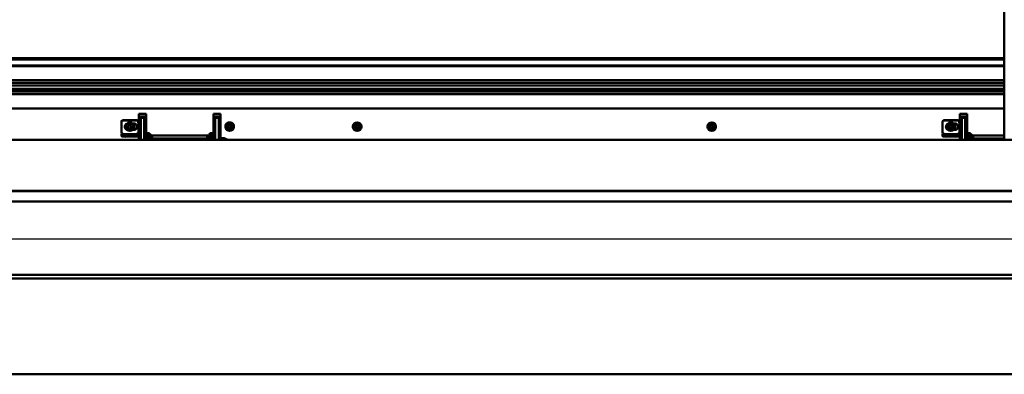
# Model space of a CAD drawing. Units: millimetres. Extents: x 0 to 416, y -6 to 287.
# Drawn here: x 354 to 382, y 189 to 199 of the extents above; entities that cross this region are included whole.
import ezdxf

# ---------------------------------------------------------------- set-up
doc = ezdxf.new("R2010")
doc.units = ezdxf.units.MM
for name, color, linetype in [('013-061-310', 7, 'Continuous'), ('013-061-407_MIR', 7, 'Continuous'), ('013-061-423', 7, 'Continuous'), ('013-061-425', 7, 'Continuous'), ('013-061-426', 7, 'Continuous'), ('013-061-434', 7, 'Continuous'), ('013-061-436', 7, 'Continuous'), ('013-061-439', 7, 'Continuous'), ('013-061-441', 7, 'Continuous'), ('013-061-526', 7, 'Continuous'), ('CONCRETE_DL249', 7, 'Continuous'), ('Default', 7, 'Continuous'), ('KERAMISCHE_OPSCH', 7, 'Continuous'), ('LAAGBOLKOPSCHROE', 7, 'Continuous'), ('MOSRUBBER_BINNEN', 7, 'Continuous'), ('MOSRUBBER_BUITEN', 7, 'Continuous'), ('ROOF_ISOLATION_D', 7, 'Continuous'), ('SLUITRING_M5', 7, 'Continuous'), ('SLUITRING_M6', 7, 'Continuous'), ('STAKA_LOCK', 7, 'Continuous'), ('STICKFOIL_DL249', 7, 'Continuous')]:
    doc.layers.add(name, color=color, linetype=linetype)

# ---------------------------------------------------------------- blocks, each defined once
blk = doc.blocks.new('SE')
at = {"layer": '013-061-310', "color": 7, "linetype": 'Continuous', "lineweight": 50}
for p, q in [((335.338, 197.382), (381.763, 197.382)), ((335.338, 197.31), (381.763, 197.31)), ((335.338, 197.213), (381.763, 197.213)), ((335.338, 197.144), (381.763, 197.144)), ((357.401, 196.485), (357.601, 196.485)), ((359.501, 196.485), (359.701, 196.485)), ((380.516, 196.485), (380.716, 196.485))]:
    blk.add_line(p, q, dxfattribs=at)
at = {"layer": '013-061-407_MIR', "color": 7, "linetype": 'Continuous', "lineweight": 50}
for p, q in [((356.911, 196.288), (356.911, 196.286)), ((356.911, 196.286), (356.911, 195.957)), ((357.341, 196.328), (356.951, 196.328)), ((357.341, 196.325), (356.951, 196.325)), ((357.381, 196.286), (357.381, 196.288)), ((357.381, 196.266), (357.381, 196.286)), ((357.401, 196.32), (357.401, 196.318)), ((357.401, 196.32), (357.401, 196.32)), ((357.431, 196.32), (357.401, 196.32)), ((357.401, 196.318), (357.401, 196.291)), ((357.401, 196.291), (357.401, 195.784)), ((357.431, 196.32), (357.431, 196.318)), ((357.431, 196.32), (357.431, 196.32)), ((357.431, 196.291), (357.431, 196.318)), ((357.431, 196.291), (357.431, 195.784)), ((380.026, 196.288), (380.026, 196.286)), ((380.026, 196.286), (380.026, 195.957)), ((380.456, 196.328), (380.066, 196.328)), ((380.456, 196.325), (380.066, 196.325)), ((380.496, 196.286), (380.496, 196.288)), ((380.496, 196.266), (380.496, 196.286)), ((380.516, 196.32), (380.516, 196.318)), ((380.516, 196.32), (380.516, 196.32)), ((380.546, 196.32), (380.516, 196.32)), ((380.516, 196.318), (380.516, 196.291)), ((380.516, 196.291), (380.516, 195.784)), ((380.546, 196.32), (380.546, 196.318)), ((380.546, 196.32), (380.546, 196.32)), ((380.546, 196.291), (380.546, 196.318)), ((380.546, 196.291), (380.546, 195.784)), ((357.201, 196.235), (357.256, 196.235)), ((357.256, 196.055), (357.225, 196.055)), ((357.256, 196.058), (357.228, 196.058)), ((380.316, 196.235), (380.371, 196.235)), ((380.371, 196.055), (380.34, 196.055)), ((380.371, 196.058), (380.343, 196.058)), ((356.911, 195.957), (356.931, 195.957)), ((356.911, 195.935), (356.911, 195.906)), ((356.931, 195.935), (356.911, 195.935)), ((356.911, 195.906), (356.911, 195.876)), ((357.031, 195.896), (357.261, 195.896)), ((357.031, 195.866), (357.261, 195.866)), ((357.361, 195.957), (357.381, 195.957)), ((357.397, 195.935), (357.361, 195.935)), ((357.381, 195.957), (357.381, 195.967)), ((357.397, 195.914), (357.381, 195.914)), ((357.381, 195.906), (357.381, 195.914)), ((357.381, 195.876), (357.381, 195.906)), ((357.397, 195.884), (357.381, 195.884)), ((357.397, 195.935), (357.397, 195.914)), ((357.397, 195.914), (357.397, 195.884)), ((357.401, 195.784), (357.401, 195.779)), ((357.431, 195.784), (357.431, 195.779)), ((380.026, 195.957), (380.046, 195.957)), ((380.026, 195.935), (380.026, 195.906)), ((380.046, 195.935), (380.026, 195.935)), ((380.026, 195.906), (380.026, 195.876)), ((380.146, 195.896), (380.376, 195.896)), ((380.146, 195.866), (380.376, 195.866)), ((380.476, 195.957), (380.496, 195.957)), ((380.512, 195.935), (380.476, 195.935)), ((380.496, 195.957), (380.496, 195.967)), ((380.512, 195.914), (380.496, 195.914)), ((380.496, 195.906), (380.496, 195.914)), ((380.496, 195.876), (380.496, 195.906)), ((380.512, 195.884), (380.496, 195.884)), ((380.512, 195.935), (380.512, 195.914)), ((380.512, 195.914), (380.512, 195.884)), ((380.516, 195.784), (380.516, 195.779)), ((380.546, 195.784), (380.546, 195.779))]:
    blk.add_line(p, q, dxfattribs=at)
at = {"layer": '013-061-407_MIR', "color": 7, "linetype": 'Continuous', "lineweight": 25}
for p, q in [((356.951, 196.325), (356.951, 196.328)), ((357.341, 196.328), (357.341, 196.325)), ((357.381, 195.967), (357.381, 196.266)), ((357.401, 196.32), (357.431, 196.32)), ((357.431, 196.318), (357.401, 196.318)), ((357.401, 196.291), (357.431, 196.291)), ((380.066, 196.325), (380.066, 196.328)), ((380.456, 196.328), (380.456, 196.325)), ((380.496, 195.967), (380.496, 196.266)), ((380.516, 196.32), (380.546, 196.32)), ((380.546, 196.318), (380.516, 196.318)), ((380.516, 196.291), (380.546, 196.291)), ((357.256, 196.055), (357.256, 196.058)), ((380.371, 196.055), (380.371, 196.058)), ((356.931, 195.957), (357.361, 195.957)), ((357.361, 195.935), (356.931, 195.935)), ((357.031, 195.866), (357.031, 195.896)), ((357.261, 195.896), (357.261, 195.866)), ((357.401, 195.784), (357.431, 195.784)), ((380.046, 195.957), (380.476, 195.957)), ((380.476, 195.935), (380.046, 195.935)), ((380.146, 195.866), (380.146, 195.896)), ((380.376, 195.896), (380.376, 195.866)), ((380.516, 195.784), (380.546, 195.784))]:
    blk.add_line(p, q, dxfattribs=at)
at = {"layer": '013-061-407_MIR', "color": 7, "linetype": 'Continuous', "lineweight": 50}
blk.add_arc((357.567, 194.019), 2.229, 94.3923, 94.4029, dxfattribs=at)
for centre, major_axis, ratio, start_param, end_param in [((356.951, 196.288), (0.04, 0), 0.996195, 1.570796, 3.141593), ((356.951, 196.286), (-0.04, 0), 0.996195, 4.712389, 6.283185), ((357.341, 196.288), (0.04, 0), 0.996195, 0, 1.570796), ((357.341, 196.286), (-0.04, 0), 0.996195, 3.141593, 4.712389), ((380.066, 196.288), (0.04, 0), 0.996195, 1.570796, 3.141593), ((380.066, 196.286), (-0.04, 0), 0.996195, 4.712389, 6.283185), ((380.456, 196.288), (0.04, 0), 0.996195, 0, 1.570796), ((380.456, 196.286), (-0.04, 0), 0.996195, 3.141593, 4.712389), ((357.096, 196.145), (0.09, 0), 0.996195, 1.619863, 4.285033), ((357.096, 196.148), (0.09, 0), 0.996195, 3.141593, 4.233572), ((357.256, 196.145), (-0.09, 0), 0.996195, 1.570796, 4.712389), ((357.256, 196.148), (-0.09, 0), 0.996195, 1.570796, 3.141593), ((380.211, 196.145), (0.09, 0), 0.996195, 1.619863, 4.285033), ((380.211, 196.148), (0.09, 0), 0.996195, 3.141593, 4.233572), ((380.371, 196.145), (-0.09, 0), 0.996195, 1.570796, 4.712389), ((380.371, 196.148), (-0.09, 0), 0.996195, 1.570796, 3.141593), ((357.031, 195.906), (0.12, 0), 0.087156, 3.141593, 4.712389), ((357.031, 195.876), (-0.12, 0), 0.087156, 0, 1.570796), ((357.261, 195.906), (0.12, 0), 0.087156, 4.712389, 6.283185), ((357.261, 195.876), (-0.12, 0), 0.087156, 1.570796, 3.141593), ((380.146, 195.906), (0.12, 0), 0.087156, 3.141593, 4.712389), ((380.146, 195.876), (-0.12, 0), 0.087156, 0, 1.570796), ((380.376, 195.906), (0.12, 0), 0.087156, 4.712389, 6.283185), ((380.376, 195.876), (-0.12, 0), 0.087156, 1.570796, 3.141593)]:
    blk.add_ellipse(centre, major_axis=major_axis, ratio=ratio, start_param=start_param, end_param=end_param, dxfattribs=at)
for points, knots in [([(357.381, 196.268), (357.381, 196.264), (357.383, 196.26), (357.389, 196.254), (357.392, 196.252), (357.397, 196.249), (357.399, 196.248), (357.401, 196.247)], [0, 0, 0, 0, 0.125, 0.125, 0.25, 0.25, 0.310192, 0.310192, 0.310192, 0.310192]), ([(357.381, 196.266), (357.381, 196.262), (357.381, 196.259), (357.382, 196.256), (357.383, 196.253), (357.384, 196.251), (357.386, 196.249), (357.386, 196.248), (357.388, 196.246), (357.389, 196.245), (357.39, 196.244), (357.391, 196.243), (357.392, 196.243), (357.393, 196.242), (357.393, 196.242), (357.394, 196.242), (357.395, 196.242), (357.396, 196.242), (357.397, 196.242), (357.397, 196.242), (357.398, 196.242), (357.398, 196.243), (357.399, 196.243), (357.399, 196.244), (357.4, 196.245), (357.4, 196.246), (357.4, 196.248), (357.401, 196.249), (357.401, 196.252), (357.401, 196.255), (357.401, 196.258), (357.401, 196.26), (357.401, 196.262), (357.401, 196.264)], [0, 0, 0, 0, 0.163947, 0.163947, 0.163947, 0.282198, 0.282198, 0.282198, 0.366204, 0.366204, 0.366204, 0.43008, 0.43008, 0.43008, 0.482724, 0.482724, 0.482724, 0.535654, 0.535654, 0.535654, 0.58495, 0.58495, 0.58495, 0.655027, 0.655027, 0.655027, 0.751434, 0.751434, 0.751434, 0.900593, 0.900593, 0.900593, 1, 1, 1, 1]), ([(380.496, 196.268), (380.496, 196.264), (380.498, 196.26), (380.504, 196.254), (380.507, 196.252), (380.512, 196.249), (380.514, 196.248), (380.516, 196.247)], [0, 0, 0, 0, 0.125, 0.125, 0.25, 0.25, 0.310192, 0.310192, 0.310192, 0.310192]), ([(380.496, 196.266), (380.496, 196.262), (380.496, 196.259), (380.497, 196.256), (380.498, 196.253), (380.499, 196.251), (380.501, 196.249), (380.501, 196.248), (380.503, 196.246), (380.504, 196.245), (380.505, 196.244), (380.506, 196.243), (380.507, 196.243), (380.508, 196.242), (380.508, 196.242), (380.509, 196.242), (380.51, 196.242), (380.511, 196.242), (380.512, 196.242), (380.512, 196.242), (380.513, 196.242), (380.513, 196.243), (380.514, 196.243), (380.514, 196.244), (380.515, 196.245), (380.515, 196.246), (380.515, 196.248), (380.516, 196.249), (380.516, 196.252), (380.516, 196.255), (380.516, 196.258), (380.516, 196.26), (380.516, 196.262), (380.516, 196.264)], [0, 0, 0, 0, 0.163947, 0.163947, 0.163947, 0.282198, 0.282198, 0.282198, 0.366204, 0.366204, 0.366204, 0.43008, 0.43008, 0.43008, 0.482724, 0.482724, 0.482724, 0.535654, 0.535654, 0.535654, 0.58495, 0.58495, 0.58495, 0.655027, 0.655027, 0.655027, 0.751434, 0.751434, 0.751434, 0.900593, 0.900593, 0.900593, 1, 1, 1, 1]), ([(357.401, 195.965), (357.401, 195.968), (357.401, 195.972), (357.401, 195.975), (357.401, 195.978), (357.401, 195.98), (357.4, 195.982), (357.4, 195.984), (357.4, 195.985), (357.399, 195.986), (357.399, 195.987), (357.398, 195.988), (357.398, 195.988), (357.397, 195.989), (357.397, 195.989), (357.396, 195.99), (357.395, 195.99), (357.394, 195.99), (357.393, 195.99), (357.393, 195.989), (357.392, 195.989), (357.391, 195.989), (357.39, 195.988), (357.389, 195.987), (357.388, 195.986), (357.387, 195.985), (357.385, 195.983), (357.384, 195.982), (357.383, 195.979), (357.382, 195.976), (357.381, 195.973), (357.381, 195.971), (357.381, 195.969), (357.381, 195.967)], [0, 0, 0, 0, 0.163947, 0.163947, 0.163947, 0.282198, 0.282198, 0.282198, 0.366204, 0.366204, 0.366204, 0.43008, 0.43008, 0.43008, 0.482724, 0.482724, 0.482724, 0.535654, 0.535654, 0.535654, 0.58495, 0.58495, 0.58495, 0.655027, 0.655027, 0.655027, 0.751434, 0.751434, 0.751434, 0.900593, 0.900593, 0.900593, 1, 1, 1, 1]), ([(357.398, 195.989), (357.397, 195.988), (357.396, 195.988), (357.392, 195.986), (357.389, 195.984), (357.384, 195.979), (357.383, 195.977), (357.382, 195.975)], [0.7238609, 0.7238609, 0.7238609, 0.7238609, 0.75, 0.75, 0.875, 0.875, 0.9382625, 0.9382625, 0.9382625, 0.9382625]), ([(380.516, 195.965), (380.516, 195.968), (380.516, 195.972), (380.516, 195.975), (380.516, 195.978), (380.516, 195.98), (380.515, 195.982), (380.515, 195.984), (380.515, 195.985), (380.514, 195.986), (380.514, 195.987), (380.513, 195.988), (380.513, 195.988), (380.512, 195.989), (380.512, 195.989), (380.511, 195.99), (380.51, 195.99), (380.509, 195.99), (380.508, 195.99), (380.508, 195.989), (380.507, 195.989), (380.506, 195.989), (380.505, 195.988), (380.504, 195.987), (380.503, 195.986), (380.502, 195.985), (380.5, 195.983), (380.499, 195.982), (380.498, 195.979), (380.497, 195.976), (380.496, 195.973), (380.496, 195.971), (380.496, 195.969), (380.496, 195.967)], [0, 0, 0, 0, 0.163947, 0.163947, 0.163947, 0.282198, 0.282198, 0.282198, 0.366204, 0.366204, 0.366204, 0.43008, 0.43008, 0.43008, 0.482724, 0.482724, 0.482724, 0.535654, 0.535654, 0.535654, 0.58495, 0.58495, 0.58495, 0.655027, 0.655027, 0.655027, 0.751434, 0.751434, 0.751434, 0.900593, 0.900593, 0.900593, 1, 1, 1, 1]), ([(380.513, 195.989), (380.512, 195.988), (380.511, 195.988), (380.507, 195.986), (380.504, 195.984), (380.499, 195.979), (380.498, 195.977), (380.497, 195.975)], [0.7238609, 0.7238609, 0.7238609, 0.7238609, 0.75, 0.75, 0.875, 0.875, 0.9382625, 0.9382625, 0.9382625, 0.9382625]), ([(356.931, 195.935), (356.934, 195.935), (356.938, 195.935), (356.941, 195.935), (356.943, 195.935), (356.946, 195.936), (356.948, 195.936), (356.949, 195.936), (356.95, 195.937), (356.951, 195.937), (356.952, 195.938), (356.953, 195.939), (356.954, 195.939), (356.954, 195.94), (356.954, 195.941), (356.954, 195.941), (356.954, 195.942), (356.954, 195.943), (356.954, 195.944), (356.954, 195.945), (356.954, 195.946), (356.953, 195.946), (356.952, 195.948), (356.952, 195.949), (356.951, 195.95), (356.949, 195.951), (356.948, 195.952), (356.946, 195.953), (356.943, 195.955), (356.94, 195.956), (356.937, 195.956), (356.935, 195.957), (356.933, 195.957), (356.931, 195.957)], [0, 0, 0, 0, 0.163947, 0.163947, 0.163947, 0.282198, 0.282198, 0.282198, 0.366204, 0.366204, 0.366204, 0.43008, 0.43008, 0.43008, 0.482724, 0.482724, 0.482724, 0.535654, 0.535654, 0.535654, 0.58495, 0.58495, 0.58495, 0.655027, 0.655027, 0.655027, 0.751434, 0.751434, 0.751434, 0.900593, 0.900593, 0.900593, 1, 1, 1, 1]), ([(356.952, 195.938), (356.951, 195.94), (356.95, 195.942), (356.948, 195.948), (356.945, 195.952), (356.942, 195.955), (356.942, 195.955), (356.942, 195.955)], [0.6751534, 0.6751534, 0.6751534, 0.6751534, 0.75, 0.75, 0.875, 0.875, 0.882443, 0.882443, 0.882443, 0.882443]), ([(357.361, 195.957), (357.358, 195.957), (357.354, 195.956), (357.351, 195.955), (357.349, 195.955), (357.346, 195.954), (357.344, 195.952), (357.343, 195.951), (357.342, 195.95), (357.34, 195.949), (357.34, 195.948), (357.339, 195.947), (357.338, 195.946), (357.338, 195.945), (357.338, 195.944), (357.338, 195.943), (357.337, 195.942), (357.337, 195.941), (357.338, 195.941), (357.338, 195.94), (357.338, 195.939), (357.339, 195.939), (357.339, 195.938), (357.34, 195.937), (357.341, 195.937), (357.343, 195.936), (357.344, 195.936), (357.346, 195.936), (357.349, 195.935), (357.352, 195.935), (357.355, 195.935), (357.357, 195.935), (357.359, 195.935), (357.361, 195.935)], [0, 0, 0, 0, 0.163947, 0.163947, 0.163947, 0.282198, 0.282198, 0.282198, 0.366204, 0.366204, 0.366204, 0.43008, 0.43008, 0.43008, 0.482724, 0.482724, 0.482724, 0.535654, 0.535654, 0.535654, 0.58495, 0.58495, 0.58495, 0.655027, 0.655027, 0.655027, 0.751434, 0.751434, 0.751434, 0.900593, 0.900593, 0.900593, 1, 1, 1, 1]), ([(357.35, 195.955), (357.35, 195.955), (357.35, 195.955), (357.347, 195.952), (357.344, 195.948), (357.341, 195.942), (357.341, 195.94), (357.34, 195.938)], [0.117143, 0.117143, 0.117143, 0.117143, 0.125, 0.125, 0.25, 0.25, 0.3247357, 0.3247357, 0.3247357, 0.3247357]), ([(380.046, 195.935), (380.049, 195.935), (380.053, 195.935), (380.056, 195.935), (380.058, 195.935), (380.061, 195.936), (380.063, 195.936), (380.064, 195.936), (380.065, 195.937), (380.066, 195.937), (380.067, 195.938), (380.068, 195.939), (380.069, 195.939), (380.069, 195.94), (380.069, 195.941), (380.069, 195.941), (380.069, 195.942), (380.069, 195.943), (380.069, 195.944), (380.069, 195.945), (380.069, 195.946), (380.068, 195.946), (380.067, 195.948), (380.067, 195.949), (380.066, 195.95), (380.064, 195.951), (380.063, 195.952), (380.061, 195.953), (380.058, 195.955), (380.055, 195.956), (380.052, 195.956), (380.05, 195.957), (380.048, 195.957), (380.046, 195.957)], [0, 0, 0, 0, 0.163947, 0.163947, 0.163947, 0.282198, 0.282198, 0.282198, 0.366204, 0.366204, 0.366204, 0.43008, 0.43008, 0.43008, 0.482724, 0.482724, 0.482724, 0.535654, 0.535654, 0.535654, 0.58495, 0.58495, 0.58495, 0.655027, 0.655027, 0.655027, 0.751434, 0.751434, 0.751434, 0.900593, 0.900593, 0.900593, 1, 1, 1, 1]), ([(380.067, 195.938), (380.066, 195.94), (380.065, 195.942), (380.063, 195.948), (380.06, 195.952), (380.057, 195.955), (380.057, 195.955), (380.057, 195.955)], [0.6751534, 0.6751534, 0.6751534, 0.6751534, 0.75, 0.75, 0.875, 0.875, 0.882443, 0.882443, 0.882443, 0.882443]), ([(380.476, 195.957), (380.473, 195.957), (380.469, 195.956), (380.466, 195.955), (380.464, 195.955), (380.461, 195.954), (380.459, 195.952), (380.458, 195.951), (380.457, 195.95), (380.455, 195.949), (380.455, 195.948), (380.454, 195.947), (380.453, 195.946), (380.453, 195.945), (380.453, 195.944), (380.453, 195.943), (380.452, 195.942), (380.452, 195.941), (380.453, 195.941), (380.453, 195.94), (380.453, 195.939), (380.454, 195.939), (380.454, 195.938), (380.455, 195.937), (380.456, 195.937), (380.458, 195.936), (380.459, 195.936), (380.461, 195.936), (380.464, 195.935), (380.467, 195.935), (380.47, 195.935), (380.472, 195.935), (380.474, 195.935), (380.476, 195.935)], [0, 0, 0, 0, 0.163947, 0.163947, 0.163947, 0.282198, 0.282198, 0.282198, 0.366204, 0.366204, 0.366204, 0.43008, 0.43008, 0.43008, 0.482724, 0.482724, 0.482724, 0.535654, 0.535654, 0.535654, 0.58495, 0.58495, 0.58495, 0.655027, 0.655027, 0.655027, 0.751434, 0.751434, 0.751434, 0.900593, 0.900593, 0.900593, 1, 1, 1, 1]), ([(380.465, 195.955), (380.465, 195.955), (380.465, 195.955), (380.462, 195.952), (380.459, 195.948), (380.456, 195.942), (380.456, 195.94), (380.455, 195.938)], [0.117143, 0.117143, 0.117143, 0.117143, 0.125, 0.125, 0.25, 0.25, 0.3247357, 0.3247357, 0.3247357, 0.3247357])]:
    blk.add_open_spline(points, degree=3, knots=knots, dxfattribs=at)
at = {"layer": '013-061-423', "color": 7, "linetype": 'Continuous', "lineweight": 50}
for p, q in [((357.571, 195.938), (357.571, 195.96)), ((357.571, 195.96), (357.631, 195.96)), ((357.571, 195.938), (357.571, 195.861)), ((357.571, 195.779), (357.571, 195.861)), ((357.631, 195.96), (357.631, 195.938)), ((357.631, 195.938), (357.631, 195.861)), ((357.691, 195.815), (359.411, 195.815)), ((359.471, 195.96), (359.531, 195.96)), ((359.471, 195.938), (359.471, 195.96)), ((359.471, 195.861), (359.471, 195.938)), ((359.531, 195.96), (359.531, 195.938)), ((359.531, 195.861), (359.531, 195.938)), ((359.531, 195.779), (359.531, 195.861)), ((380.686, 195.938), (380.686, 195.96)), ((380.686, 195.96), (380.746, 195.96)), ((380.686, 195.938), (380.686, 195.861)), ((380.686, 195.779), (380.686, 195.861)), ((380.746, 195.96), (380.746, 195.938)), ((380.746, 195.938), (380.746, 195.861)), ((380.806, 195.815), (381.763, 195.815))]:
    blk.add_line(p, q, dxfattribs=at)
at = {"layer": '013-061-423', "color": 7, "linetype": 'Continuous', "lineweight": 25}
for p, q in [((357.631, 195.938), (357.571, 195.938)), ((359.531, 195.938), (359.471, 195.938)), ((380.746, 195.938), (380.686, 195.938))]:
    blk.add_line(p, q, dxfattribs=at)
at = {"layer": '013-061-423', "color": 7, "linetype": 'Continuous', "lineweight": 50}
for centre, major_axis, start_param, end_param in [((357.691, 195.861), (-0.12, 0), 0, 1.099296), ((357.691, 195.861), (-0.06, 0), 0, 1.570796), ((359.411, 195.861), (-0.06, 0), 1.570796, 3.141593), ((359.411, 195.861), (-0.12, 0), 2.042297, 3.141593), ((380.806, 195.861), (-0.12, 0), 0, 1.099296), ((380.806, 195.861), (-0.06, 0), 0, 1.570796)]:
    blk.add_ellipse(centre, major_axis=major_axis, ratio=0.766044, start_param=start_param, end_param=end_param, dxfattribs=at)
at = {"layer": '013-061-425', "color": 7, "linetype": 'Continuous', "lineweight": 50}
for p, q in [((357.451, 196.407), (357.451, 196.406)), ((357.551, 196.407), (357.451, 196.407)), ((357.451, 196.406), (357.451, 196.403)), ((357.451, 196.379), (357.451, 196.403)), ((357.451, 196.379), (357.451, 195.796)), ((357.551, 196.406), (357.551, 196.407)), ((357.551, 196.406), (357.551, 196.403)), ((357.551, 196.403), (357.551, 196.379)), ((357.551, 196.379), (357.551, 195.796)), ((359.551, 196.407), (359.551, 196.406)), ((359.651, 196.407), (359.551, 196.407)), ((359.551, 196.406), (359.551, 196.403)), ((359.551, 196.379), (359.551, 196.403)), ((359.551, 196.379), (359.551, 195.796)), ((359.651, 196.406), (359.651, 196.407)), ((359.651, 196.406), (359.651, 196.403)), ((359.651, 196.403), (359.651, 196.379)), ((359.651, 196.379), (359.651, 195.796)), ((380.566, 196.407), (380.566, 196.406)), ((380.666, 196.407), (380.566, 196.407)), ((380.566, 196.406), (380.566, 196.403)), ((380.566, 196.379), (380.566, 196.403)), ((380.566, 196.379), (380.566, 195.796)), ((380.666, 196.406), (380.666, 196.407)), ((380.666, 196.406), (380.666, 196.403)), ((380.666, 196.403), (380.666, 196.379)), ((380.666, 196.379), (380.666, 195.796)), ((357.451, 195.796), (357.451, 195.779)), ((357.551, 195.796), (357.551, 195.779)), ((359.551, 195.796), (359.551, 195.779)), ((359.651, 195.796), (359.651, 195.779)), ((380.566, 195.796), (380.566, 195.779)), ((380.666, 195.796), (380.666, 195.779))]:
    blk.add_line(p, q, dxfattribs=at)
at = {"layer": '013-061-425', "color": 7, "linetype": 'Continuous', "lineweight": 25}
for p, q in [((357.551, 196.406), (357.451, 196.406)), ((357.451, 196.403), (357.551, 196.403)), ((357.551, 196.379), (357.451, 196.379)), ((359.651, 196.406), (359.551, 196.406)), ((359.551, 196.403), (359.651, 196.403)), ((359.651, 196.379), (359.551, 196.379)), ((380.666, 196.406), (380.566, 196.406)), ((380.566, 196.403), (380.666, 196.403)), ((380.666, 196.379), (380.566, 196.379)), ((357.451, 195.796), (357.551, 195.796)), ((359.551, 195.796), (359.651, 195.796)), ((380.566, 195.796), (380.666, 195.796))]:
    blk.add_line(p, q, dxfattribs=at)
at = {"layer": '013-061-426', "color": 7, "linetype": 'Continuous', "lineweight": 50}
for p, q in [((357.451, 195.819), (357.431, 195.819)), ((357.561, 195.819), (357.551, 195.819)), ((359.551, 195.819), (359.541, 195.819)), ((359.801, 195.819), (359.651, 195.819)), ((359.801, 195.779), (359.801, 195.819)), ((359.901, 195.779), (359.801, 195.819)), ((359.901, 195.779), (359.901, 195.779)), ((380.566, 195.819), (380.546, 195.819)), ((380.676, 195.819), (380.666, 195.819))]:
    blk.add_line(p, q, dxfattribs=at)
at = {"layer": '013-061-434', "color": 7, "linetype": 'Continuous', "lineweight": 25}
for p, q in [((384.108, 195.765), (332.993, 195.765)), ((385.791, 194.316), (331.311, 194.316)), ((331.322, 194.362), (385.78, 194.362))]:
    blk.add_line(p, q, dxfattribs=at)
at = {"layer": '013-061-434', "color": 7, "linetype": 'Continuous', "lineweight": 50}
for p, q in [((333.013, 195.779), (384.089, 195.779)), ((331.311, 194.044), (385.791, 194.044))]:
    blk.add_line(p, q, dxfattribs=at)
at = {"layer": '013-061-436', "color": 7, "linetype": 'Continuous', "lineweight": 25}
blk.add_line((335.338, 198.091), (381.763, 198.091), dxfattribs=at)
at = {"layer": '013-061-436', "color": 7, "linetype": 'Continuous', "lineweight": 50}
blk.add_line((335.338, 198.036), (381.763, 198.036), dxfattribs=at)
at = {"layer": '013-061-439', "color": 7, "linetype": 'Continuous', "lineweight": 50}
for p, q in [((357.401, 196.507), (357.601, 196.507)), ((357.401, 196.32), (357.401, 196.507)), ((357.601, 196.507), (357.601, 195.96)), ((359.501, 196.507), (359.701, 196.507)), ((359.501, 195.96), (359.501, 196.507)), ((359.701, 196.507), (359.701, 195.819)), ((380.516, 196.507), (380.716, 196.507)), ((380.516, 196.32), (380.516, 196.507)), ((380.716, 196.507), (380.716, 195.96))]:
    blk.add_line(p, q, dxfattribs=at)
at = {"layer": '013-061-441', "color": 7, "linetype": 'Continuous', "lineweight": 25}
for p, q in [((357.601, 196.42), (357.401, 196.42)), ((359.701, 196.42), (359.501, 196.42)), ((380.716, 196.42), (380.516, 196.42)), ((357.451, 195.927), (357.446, 195.927)), ((357.451, 195.894), (357.446, 195.894)), ((357.556, 195.927), (357.551, 195.927)), ((357.556, 195.894), (357.551, 195.894)), ((359.551, 195.927), (359.546, 195.927)), ((359.551, 195.894), (359.546, 195.894)), ((359.656, 195.927), (359.651, 195.927)), ((359.656, 195.894), (359.651, 195.894)), ((380.566, 195.927), (380.561, 195.927)), ((380.566, 195.894), (380.561, 195.894)), ((380.671, 195.927), (380.666, 195.927)), ((380.671, 195.894), (380.666, 195.894))]:
    blk.add_line(p, q, dxfattribs=at)
at = {"layer": '013-061-441', "color": 7, "linetype": 'Continuous', "lineweight": 50}
for p, q in [((357.446, 195.877), (357.446, 196.305)), ((357.446, 196.305), (357.451, 196.305)), ((357.551, 196.305), (357.556, 196.305)), ((357.556, 196.305), (357.556, 195.877)), ((359.546, 195.877), (359.546, 196.305)), ((359.546, 196.305), (359.551, 196.305)), ((359.651, 196.305), (359.656, 196.305)), ((359.656, 196.305), (359.656, 195.877)), ((380.561, 195.877), (380.561, 196.305)), ((380.561, 196.305), (380.566, 196.305)), ((380.666, 196.305), (380.671, 196.305)), ((380.671, 196.305), (380.671, 195.877)), ((357.446, 196.034), (357.451, 196.034)), ((357.446, 196.031), (357.451, 196.031)), ((357.551, 196.034), (357.556, 196.034)), ((357.551, 196.031), (357.556, 196.031)), ((359.546, 196.034), (359.551, 196.034)), ((359.546, 196.031), (359.551, 196.031)), ((359.651, 196.034), (359.656, 196.034)), ((359.651, 196.031), (359.656, 196.031)), ((380.561, 196.034), (380.566, 196.034)), ((380.561, 196.031), (380.566, 196.031)), ((380.666, 196.034), (380.671, 196.034)), ((380.666, 196.031), (380.671, 196.031)), ((357.451, 195.88), (357.446, 195.88)), ((357.451, 195.877), (357.446, 195.877)), ((357.556, 195.88), (357.551, 195.88)), ((357.556, 195.877), (357.551, 195.877)), ((359.551, 195.88), (359.546, 195.88)), ((359.551, 195.877), (359.546, 195.877)), ((359.656, 195.88), (359.651, 195.88)), ((359.656, 195.877), (359.651, 195.877)), ((380.566, 195.88), (380.561, 195.88)), ((380.566, 195.877), (380.561, 195.877)), ((380.671, 195.88), (380.666, 195.88)), ((380.671, 195.877), (380.666, 195.877))]:
    blk.add_line(p, q, dxfattribs=at)
at = {"layer": '013-061-526', "color": 7, "linetype": 'Continuous', "lineweight": 50}
for p, q in [((357.701, 195.96), (357.641, 195.96)), ((357.641, 195.96), (357.641, 195.938)), ((357.641, 195.868), (357.641, 195.938)), ((357.641, 195.854), (357.641, 195.868)), ((357.641, 195.835), (357.641, 195.854)), ((357.701, 195.96), (357.701, 195.938)), ((357.701, 195.938), (357.701, 195.938)), ((357.701, 195.868), (357.701, 195.938)), ((357.701, 195.868), (357.701, 195.854)), ((357.701, 195.815), (357.701, 195.854)), ((357.763, 195.9), (359.339, 195.9)), ((359.401, 195.96), (359.401, 195.938)), ((359.401, 195.96), (359.461, 195.96)), ((359.401, 195.938), (359.401, 195.868)), ((359.401, 195.854), (359.401, 195.868)), ((359.401, 195.815), (359.401, 195.854)), ((359.461, 195.96), (359.461, 195.938)), ((359.461, 195.938), (359.461, 195.868)), ((359.461, 195.868), (359.461, 195.854)), ((359.461, 195.835), (359.461, 195.854)), ((380.816, 195.96), (380.756, 195.96)), ((380.756, 195.96), (380.756, 195.938)), ((380.756, 195.868), (380.756, 195.938)), ((380.756, 195.854), (380.756, 195.868)), ((380.756, 195.835), (380.756, 195.854)), ((380.816, 195.96), (380.816, 195.938)), ((380.816, 195.938), (380.816, 195.938)), ((380.816, 195.868), (380.816, 195.938)), ((380.816, 195.868), (380.816, 195.854)), ((380.816, 195.815), (380.816, 195.854)), ((380.878, 195.9), (381.763, 195.9))]:
    blk.add_line(p, q, dxfattribs=at)
at = {"layer": '013-061-526', "color": 7, "linetype": 'Continuous', "lineweight": 25}
for p, q in [((357.641, 195.938), (357.701, 195.938)), ((357.641, 195.868), (357.701, 195.868)), ((357.701, 195.854), (357.641, 195.854)), ((359.401, 195.938), (359.461, 195.938)), ((359.401, 195.868), (359.461, 195.868)), ((359.461, 195.854), (359.401, 195.854)), ((380.756, 195.938), (380.816, 195.938)), ((380.756, 195.868), (380.816, 195.868)), ((380.816, 195.854), (380.756, 195.854))]:
    blk.add_line(p, q, dxfattribs=at)
at = {"layer": '013-061-526', "color": 7, "linetype": 'Continuous', "lineweight": 50}
for centre, major_axis, start_param, end_param in [((357.761, 195.938), (-0.06, 0), 0.000032, 0.340476), ((359.341, 195.938), (0.06, 0), 5.942709, 6.283185), ((380.876, 195.938), (-0.06, 0), 0.000032, 0.340476)]:
    blk.add_ellipse(centre, major_axis=major_axis, ratio=0.642788, start_param=start_param, end_param=end_param, dxfattribs=at)
at = {"layer": 'CONCRETE_DL249', "color": 7, "linetype": 'Continuous', "lineweight": 50}
blk.add_line((328.551, 189.179), (398.551, 189.179), dxfattribs=at)
at = {"layer": 'KERAMISCHE_OPSCH', "color": 7, "linetype": 'Continuous', "lineweight": 50}
for p, q in [((335.338, 197.31), (381.763, 197.31)), ((335.338, 197.213), (381.763, 197.213))]:
    blk.add_line(p, q, dxfattribs=at)
at = {"layer": 'LAAGBOLKOPSCHROE', "color": 7, "linetype": 'Continuous', "lineweight": 50}
for p, q in [((357.041, 196.145), (357.041, 196.144)), ((357.146, 196.186), (357.106, 196.163)), ((357.106, 196.163), (357.106, 196.117)), ((357.106, 196.122), (357.146, 196.099)), ((357.106, 196.117), (357.146, 196.094)), ((357.186, 196.163), (357.146, 196.186)), ((357.146, 196.099), (357.186, 196.122)), ((357.146, 196.094), (357.186, 196.117)), ((357.146, 196.099), (357.146, 196.094)), ((357.186, 196.117), (357.186, 196.163)), ((357.251, 196.144), (357.251, 196.145)), ((359.851, 196.145), (359.851, 196.144)), ((359.956, 196.186), (359.916, 196.163)), ((359.916, 196.163), (359.916, 196.117)), ((359.916, 196.122), (359.956, 196.099)), ((359.916, 196.117), (359.956, 196.094)), ((359.996, 196.163), (359.956, 196.186)), ((359.956, 196.099), (359.996, 196.122)), ((359.956, 196.094), (359.996, 196.117)), ((359.956, 196.099), (359.956, 196.094)), ((359.996, 196.117), (359.996, 196.163)), ((360.061, 196.144), (360.061, 196.145)), ((363.438, 196.145), (363.438, 196.144)), ((363.543, 196.186), (363.503, 196.163)), ((363.503, 196.163), (363.503, 196.117)), ((363.503, 196.122), (363.543, 196.099)), ((363.503, 196.117), (363.543, 196.094)), ((363.583, 196.163), (363.543, 196.186)), ((363.543, 196.099), (363.583, 196.122)), ((363.543, 196.094), (363.583, 196.117)), ((363.543, 196.099), (363.543, 196.094)), ((363.583, 196.117), (363.583, 196.163)), ((363.648, 196.144), (363.648, 196.145)), ((373.422, 196.145), (373.422, 196.144)), ((373.527, 196.186), (373.487, 196.163)), ((373.487, 196.163), (373.487, 196.117)), ((373.487, 196.122), (373.527, 196.099)), ((373.487, 196.117), (373.527, 196.094)), ((373.567, 196.163), (373.527, 196.186)), ((373.527, 196.099), (373.567, 196.122)), ((373.527, 196.094), (373.567, 196.117)), ((373.527, 196.099), (373.527, 196.094)), ((373.567, 196.117), (373.567, 196.163)), ((373.632, 196.144), (373.632, 196.145)), ((380.156, 196.145), (380.156, 196.144)), ((380.261, 196.186), (380.221, 196.163)), ((380.221, 196.163), (380.221, 196.117)), ((380.221, 196.122), (380.261, 196.099)), ((380.221, 196.117), (380.261, 196.094)), ((380.301, 196.163), (380.261, 196.186)), ((380.261, 196.099), (380.301, 196.122)), ((380.261, 196.094), (380.301, 196.117)), ((380.261, 196.099), (380.261, 196.094)), ((380.301, 196.117), (380.301, 196.163)), ((380.366, 196.144), (380.366, 196.145)), ((357.569, 195.875), (357.561, 195.867)), ((357.561, 195.867), (357.561, 195.783)), ((357.561, 195.783), (357.565, 195.779)), ((357.569, 195.875), (357.569, 195.779)), ((357.571, 195.875), (357.569, 195.875)), ((357.641, 195.875), (357.631, 195.875)), ((357.746, 195.92), (357.721, 195.92)), ((357.746, 195.92), (357.746, 195.815)), ((359.356, 195.815), (359.356, 195.92)), ((359.381, 195.92), (359.356, 195.92)), ((359.471, 195.875), (359.461, 195.875)), ((359.533, 195.875), (359.531, 195.875)), ((359.533, 195.779), (359.533, 195.875)), ((359.541, 195.867), (359.533, 195.875)), ((359.536, 195.779), (359.541, 195.783)), ((359.541, 195.783), (359.541, 195.867)), ((380.684, 195.875), (380.676, 195.867)), ((380.676, 195.867), (380.676, 195.783)), ((380.676, 195.783), (380.68, 195.779)), ((380.684, 195.875), (380.684, 195.779)), ((380.686, 195.875), (380.684, 195.875)), ((380.756, 195.875), (380.746, 195.875)), ((380.861, 195.92), (380.836, 195.92)), ((380.861, 195.92), (380.861, 195.815))]:
    blk.add_line(p, q, dxfattribs=at)
for centre, start, end in [((357.652, 195.825), 23.4944, 45.3794), ((359.45, 195.825), 134.6206, 156.5056), ((380.767, 195.825), 23.4944, 45.3794)]:
    blk.add_arc(centre, 0.133, start, end, dxfattribs=at)
for centre, major_axis, ratio, start_param, end_param in [((357.146, 196.145), (-0.105, 0), 0.996195, 3.141593, 6.283185), ((359.956, 196.145), (-0.105, 0), 0.996195, 3.141593, 6.283185), ((363.543, 196.145), (0.105, 0), 0.996195, 0, 3.141593), ((373.527, 196.145), (0.105, 0), 0.996195, 0, 3.141593), ((380.261, 196.145), (0.105, 0), 0.996195, 0, 3.141593), ((357.652, 195.872), (-0.124, 0), 0.34202, 2.906151, 3.289187), ((357.652, 195.834), (-0.124, 0), 0.984808, 2.983011, 3.377035), ((357.652, 195.864), (-0.124, 0), 0.642788, 2.993999, 3.212896), ((357.652, 195.817), (-0.124, 0), 0.984808, 3.126161, 3.212896), ((359.45, 195.872), (0.124, 0), 0.34202, 2.993999, 3.377035), ((359.45, 195.834), (0.124, 0), 0.984808, 2.906151, 3.300174), ((359.45, 195.864), (0.124, 0), 0.642788, 3.070289, 3.289187), ((359.45, 195.817), (0.124, 0), 0.984808, 3.070289, 3.157025), ((380.767, 195.872), (-0.124, 0), 0.34202, 2.906151, 3.289187), ((380.767, 195.834), (-0.124, 0), 0.984808, 2.983011, 3.377035), ((380.767, 195.864), (-0.124, 0), 0.642788, 2.993999, 3.212896), ((380.767, 195.817), (-0.124, 0), 0.984808, 3.126161, 3.212896)]:
    blk.add_ellipse(centre, major_axis=major_axis, ratio=ratio, start_param=start_param, end_param=end_param, dxfattribs=at)
for centre, major_axis in [((357.146, 196.144), (-0.105, 0)), ((359.956, 196.144), (-0.105, 0)), ((363.543, 196.144), (0.105, 0)), ((373.527, 196.144), (0.105, 0)), ((380.261, 196.144), (0.105, 0)), ((357.146, 196.14), (-0.05, 0)), ((359.956, 196.14), (-0.05, 0)), ((363.543, 196.14), (-0.05, 0)), ((373.527, 196.14), (-0.05, 0)), ((380.261, 196.14), (-0.05, 0))]:
    blk.add_ellipse(centre, major_axis=major_axis, ratio=0.996195, dxfattribs=at)
at = {"layer": 'MOSRUBBER_BINNEN', "color": 7, "linetype": 'Continuous', "lineweight": 50}
for p, q in [((335.338, 197.87), (381.763, 197.87)), ((335.338, 197.853), (381.763, 197.853)), ((335.338, 197.454), (381.763, 197.454))]:
    blk.add_line(p, q, dxfattribs=at)
at = {"layer": 'MOSRUBBER_BUITEN', "color": 7, "linetype": 'Continuous', "lineweight": 50}
for p, q in [((335.338, 197.075), (381.763, 197.075)), ((335.338, 197.057), (381.763, 197.057)), ((335.338, 196.659), (381.763, 196.659))]:
    blk.add_line(p, q, dxfattribs=at)
at = {"layer": 'ROOF_ISOLATION_D', "color": 7, "linetype": 'Continuous', "lineweight": 50}
for p, q in [((328.551, 191.879), (398.551, 191.879)), ((398.551, 189.179), (328.551, 189.179))]:
    blk.add_line(p, q, dxfattribs=at)
at = {"layer": 'SLUITRING_M5', "color": 7, "linetype": 'Continuous', "lineweight": 50}
for p, q in [((357.721, 195.925), (357.701, 195.925)), ((357.721, 195.925), (357.721, 195.815)), ((359.381, 195.815), (359.381, 195.925)), ((359.401, 195.925), (359.381, 195.925)), ((380.836, 195.925), (380.816, 195.925)), ((380.836, 195.925), (380.836, 195.815))]:
    blk.add_line(p, q, dxfattribs=at)
at = {"layer": 'SLUITRING_M6', "color": 7, "linetype": 'Continuous', "lineweight": 50}
for p, q in [((357.026, 196.148), (357.026, 196.145)), ((357.266, 196.145), (357.266, 196.148)), ((359.836, 196.148), (359.836, 196.145)), ((360.076, 196.145), (360.076, 196.148)), ((363.423, 196.148), (363.423, 196.145)), ((363.663, 196.145), (363.663, 196.148)), ((373.407, 196.148), (373.407, 196.145)), ((373.647, 196.145), (373.647, 196.148)), ((380.141, 196.148), (380.141, 196.145)), ((380.381, 196.145), (380.381, 196.148))]:
    blk.add_line(p, q, dxfattribs=at)
for centre, major_axis in [((357.146, 196.145), (0.12, 0)), ((359.956, 196.145), (0.12, 0)), ((363.543, 196.145), (0.12, 0)), ((373.527, 196.145), (-0.12, 0)), ((380.261, 196.145), (-0.12, 0))]:
    blk.add_ellipse(centre, major_axis=major_axis, ratio=0.996195, dxfattribs=at)
for centre, major_axis, start_param, end_param in [((359.956, 196.148), (0.12, 0), 0, 3.141593), ((363.543, 196.148), (-0.12, 0), 3.141593, 6.283185), ((373.527, 196.148), (-0.12, 0), 3.141593, 6.283185), ((357.146, 196.148), (0.12, 0), 2.457448, 3.141593), ((357.146, 196.148), (0.12, 0), 0, 0.80832), ((380.261, 196.148), (-0.12, 0), 5.599041, 6.283185), ((380.261, 196.148), (-0.12, 0), 3.141593, 3.949913)]:
    blk.add_ellipse(centre, major_axis=major_axis, ratio=0.996195, start_param=start_param, end_param=end_param, dxfattribs=at)
at = {"layer": 'STAKA_LOCK', "color": 7, "linetype": 'Continuous', "lineweight": 50}
blk.add_line((381.763, 199.572), (381.763, 195.779), dxfattribs=at)
at = {"layer": 'STICKFOIL_DL249', "color": 7, "linetype": 'Continuous', "lineweight": 25}
blk.add_line((385.401, 192.979), (331.701, 192.979), dxfattribs=at)
at = {"layer": 'STICKFOIL_DL249', "color": 7, "linetype": 'Continuous', "lineweight": 50}
for p, q in [((398.551, 191.979), (328.551, 191.979)), ((328.551, 191.879), (398.551, 191.879))]:
    blk.add_line(p, q, dxfattribs=at)

msp = doc.modelspace()

# ---------------------------------------------------------------- block references
at = {"layer": 'Default'}
msp.add_blockref('SE', (0, 0), dxfattribs=at)

doc.saveas('drawing.dxf')
